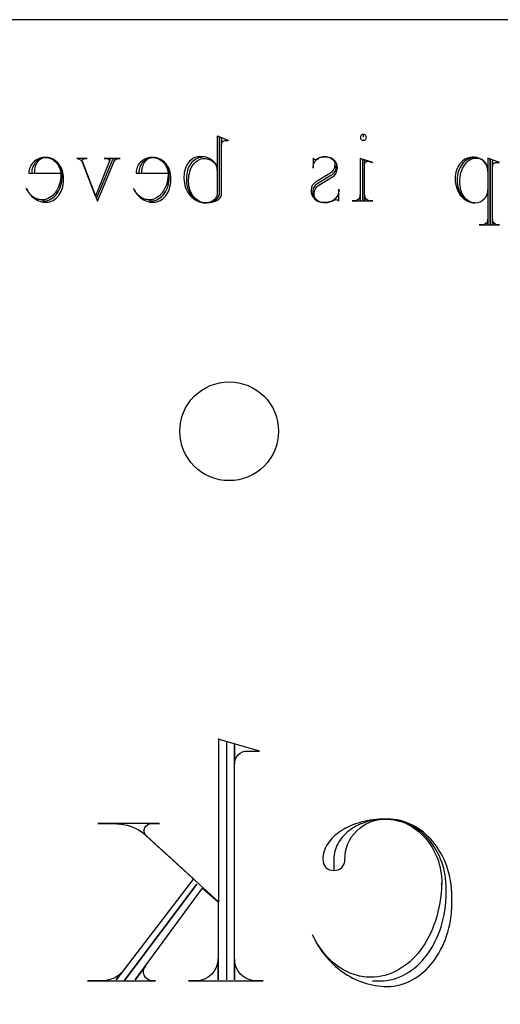
# Model space of a CAD drawing. Extents: x 0 to 38.1, y 0 to 47.2.
# Drawn here: x 32 to 33.8, y 28 to 31.6 of the extents above; entities that cross this region are included whole.
import ezdxf

# ---------------------------------------------------------------- set-up
doc = ezdxf.new("R2010")
doc.units = 0
doc.layers.add('LAYER_1', color=18, linetype='CONTINUOUS')

msp = doc.modelspace()

# ---------------------------------------------------------------- linework, layer by layer
at = {"layer": 'LAYER_1'}
msp.add_lwpolyline([(28.0299, 25.0642), (36.0299, 25.0642), (36.0299, 31.5642), (28.0299, 31.5642)], close=True, dxfattribs=at)
for points in [[(32.6799, 31.0619), (32.6742, 31.0615), (32.6686, 31.0604), (32.6632, 31.0585), (32.6581, 31.056), (32.6532, 31.0528), (32.6486, 31.049), (32.6443, 31.0447), (32.6403, 31.0398), (32.6367, 31.0345), (32.6335, 31.0287), (32.6307, 31.0225), (32.6283, 31.0159), (32.6264, 31.009), (32.6251, 31.0017), (32.6242, 30.9943), (32.6239, 30.9866), (32.6239, 30.9794), (32.6243, 30.9709), (32.6254, 30.9627), (32.6271, 30.9548), (32.6295, 30.9472), (32.6324, 30.94), (32.636, 30.9332), (32.64, 30.9268), (32.6445, 30.921), (32.6495, 30.9156), (32.655, 30.9109), (32.6608, 30.9068), (32.6669, 30.9033), (32.6734, 30.9005), (32.6801, 30.8985), (32.6871, 30.8972), (32.6943, 30.8968), (32.6951, 30.8968), (32.7002, 30.897), (32.7051, 30.8975), (32.7098, 30.8984), (32.7143, 30.8996), (32.7186, 30.901), (32.7227, 30.9028), (32.7265, 30.9048), (32.73, 30.9071), (32.7332, 30.9096), (32.7361, 30.9123), (32.7386, 30.9152), (32.7407, 30.9182), (32.7423, 30.9215), (32.7436, 30.9248), (32.7444, 30.9283), (32.7446, 30.9319), (32.7446, 31.1364), (32.7366, 31.14), (32.7366, 30.9327), (32.7364, 30.929), (32.7358, 30.9255), (32.7348, 30.922), (32.7335, 30.9187), (32.7317, 30.9156), (32.7297, 30.9126), (32.7274, 30.9099), (32.7248, 30.9073), (32.7219, 30.905), (32.7188, 30.9029), (32.7155, 30.9011), (32.712, 30.8996), (32.7082, 30.8984), (32.7044, 30.8975), (32.7004, 30.897), (32.6962, 30.8968), (32.6945, 30.8968), (32.6881, 30.8972), (32.6819, 30.8984), (32.676, 30.9003), (32.6703, 30.9029), (32.6648, 30.9061), (32.6597, 30.91), (32.6549, 30.9144), (32.6505, 30.9194), (32.6465, 30.9249), (32.6429, 30.9309), (32.6398, 30.9372), (32.6372, 30.944), (32.6351, 30.9511), (32.6335, 30.9585), (32.6326, 30.9662), (32.6323, 30.9741), (32.6323, 30.9811), (32.6326, 30.989), (32.6334, 30.9967), (32.6348, 31.004), (32.6367, 31.0111), (32.639, 31.0179), (32.6419, 31.0242), (32.6451, 31.0302), (32.6487, 31.0357), (32.6527, 31.0406), (32.657, 31.0451), (32.6616, 31.049), (32.6665, 31.0522), (32.6717, 31.0548), (32.6771, 31.0568), (32.6826, 31.058), (32.6884, 31.0584), (32.6933, 31.0582), (32.6981, 31.0575), (32.7028, 31.0564), (32.7072, 31.055), (32.7115, 31.0532), (32.7154, 31.051), (32.7192, 31.0485), (32.7226, 31.0458), (32.7257, 31.0427), (32.7285, 31.0394), (32.7309, 31.0358), (32.733, 31.032), (32.7346, 31.0281), (32.7358, 31.024), (32.7365, 31.0197), (32.7368, 31.0153), (32.7368, 31.0233), (32.7356, 31.0276), (32.734, 31.0318), (32.732, 31.0359), (32.7296, 31.0397), (32.7269, 31.0433), (32.7239, 31.0467), (32.7205, 31.0499), (32.7169, 31.0528), (32.7129, 31.0554), (32.7088, 31.0578), (32.7044, 31.0598), (32.6997, 31.0615), (32.6949, 31.0628), (32.6899, 31.0638), (32.6848, 31.0644), (32.6796, 31.0646), (32.6784, 31.0646), (32.6714, 31.0646), (32.6656, 31.0643), (32.6601, 31.0632), (32.6547, 31.0614), (32.6495, 31.059), (32.6446, 31.056), (32.64, 31.0524), (32.6357, 31.0482), (32.6317, 31.0436), (32.6281, 31.0385), (32.6249, 31.033), (32.622, 31.027), (32.6197, 31.0208), (32.6178, 31.0142), (32.6164, 31.0073), (32.6156, 31.0002), (32.6153, 30.9928), (32.6153, 30.9866), (32.6157, 30.9774), (32.6169, 30.9685), (32.6188, 30.9599), (32.6214, 30.9516), (32.6247, 30.9438), (32.6287, 30.9364), (32.6332, 30.9295), (32.6382, 30.9231), (32.6438, 30.9173), (32.6498, 30.9121), (32.6563, 30.9076), (32.6632, 30.9039), (32.6704, 30.9008), (32.6779, 30.8986), (32.6857, 30.8973), (32.6937, 30.8968), (32.6996, 30.897), (32.7054, 30.8974), (32.711, 30.8982), (32.7164, 30.8992), (32.7215, 30.9005), (32.7263, 30.902), (32.7308, 30.9038), (32.7349, 30.9058), (32.7387, 30.9079), (32.7421, 30.9103), (32.745, 30.9128), (32.7475, 30.9155), (32.7495, 30.9183), (32.7509, 30.9212), (32.7518, 30.9243), (32.7522, 30.9274), (32.7522, 31.1328), (32.7522, 31.1095, -0.41573), (32.7664, 31.1238), (32.7781, 31.1238), (32.7369, 31.14)], [(32.0991, 30.904), (32.1062, 30.904), (32.1128, 30.9045), (32.1192, 30.9058), (32.1254, 30.9079), (32.1313, 30.9108), (32.137, 30.9144), (32.1423, 30.9187), (32.1473, 30.9237), (32.1518, 30.9292), (32.156, 30.9353), (32.1597, 30.942), (32.163, 30.9491), (32.1657, 30.9566), (32.1679, 30.9645), (32.1695, 30.9727), (32.1704, 30.9813), (32.1708, 30.9901), (32.1708, 30.9938), (32.1705, 31.0006), (32.1696, 31.0073), (32.1682, 31.0137), (32.1663, 31.0198), (32.1639, 31.0257), (32.1611, 31.0313), (32.1579, 31.0365), (32.1542, 31.0413), (32.1502, 31.0457), (32.1458, 31.0496), (32.141, 31.0531), (32.136, 31.056), (32.1307, 31.0584), (32.1251, 31.0602), (32.1193, 31.0614), (32.1132, 31.0619), (32.1097, 31.0619), (32.1046, 31.0616), (32.0997, 31.0607), (32.095, 31.0593), (32.0905, 31.0574), (32.0862, 31.055), (32.0821, 31.0521), (32.0783, 31.0489), (32.0748, 31.0452), (32.0716, 31.0412), (32.0687, 31.0369), (32.0663, 31.0322), (32.0642, 31.0273), (32.0625, 31.0221), (32.0613, 31.0167), (32.0606, 31.0111), (32.0603, 31.0053), (32.0711, 31.0053), (32.0711, 31.008), (32.0713, 31.0136), (32.0718, 31.0189), (32.0728, 31.0241), (32.074, 31.029), (32.0756, 31.0337), (32.0775, 31.0382), (32.0797, 31.0423), (32.0821, 31.0461), (32.0848, 31.0496), (32.0877, 31.0527), (32.0909, 31.0554), (32.0942, 31.0577), (32.0976, 31.0595), (32.1013, 31.0608), (32.105, 31.0616), (32.1089, 31.0619), (32.1097, 31.0619), (32.1155, 31.0616), (32.1212, 31.0606), (32.1266, 31.0591), (32.1318, 31.057), (32.1368, 31.0543), (32.1415, 31.0512), (32.1459, 31.0476), (32.1499, 31.0435), (32.1536, 31.039), (32.1569, 31.0342), (32.1597, 31.029), (32.1621, 31.0235), (32.164, 31.0178), (32.1654, 31.0117), (32.1663, 31.0055), (32.1666, 30.9991), (32.166, 30.9894), (32.1648, 30.9801), (32.163, 30.9712), (32.1606, 30.9627), (32.1576, 30.9547), (32.1541, 30.9472), (32.1501, 30.9402), (32.1456, 30.9337), (32.1407, 30.9279), (32.1355, 30.9227), (32.1298, 30.9182), (32.1238, 30.9145), (32.1176, 30.9115), (32.1111, 30.9093), (32.1043, 30.908), (32.0973, 30.9075), (32.0929, 30.9077), (32.0886, 30.9083), (32.0844, 30.9092), (32.0802, 30.9105), (32.0762, 30.9121), (32.0722, 30.914), (32.0684, 30.9163), (32.0647, 30.9188), (32.0611, 30.9217), (32.0577, 30.9248), (32.0513, 30.9319), (32.0456, 30.9399), (32.0406, 30.9489), (32.0432, 30.9435), (32.0462, 30.9383), (32.0494, 30.9334), (32.053, 30.9287), (32.0568, 30.9242), (32.061, 30.9201), (32.0653, 30.9163), (32.0699, 30.9128), (32.0748, 30.9096), (32.0798, 30.9068), (32.085, 30.9044), (32.0904, 30.9024), (32.0959, 30.9008), (32.1016, 30.8996), (32.1075, 30.8988), (32.1134, 30.8986), (32.1198, 30.899), (32.1261, 30.9002), (32.1321, 30.9022), (32.1379, 30.9049), (32.1434, 30.9083), (32.1486, 30.9124), (32.1535, 30.917), (32.1579, 30.9222), (32.162, 30.928), (32.1657, 30.9342), (32.1688, 30.9408), (32.1715, 30.9479), (32.1736, 30.9553), (32.1752, 30.9631), (32.1762, 30.9711), (32.1765, 30.9794), (32.1765, 30.9866), (32.1762, 30.9943), (32.1753, 31.0017), (32.1737, 31.009), (32.1716, 31.0159), (32.1689, 31.0225), (32.1658, 31.0287), (32.1621, 31.0345), (32.1581, 31.0398), (32.1536, 31.0447), (32.1488, 31.049), (32.1436, 31.0528), (32.1381, 31.056), (32.1323, 31.0585), (32.1262, 31.0604), (32.12, 31.0615), (32.1135, 31.0619), (32.1063, 31.0619, 0.415601), (32.0499, 31.0053), (32.1656, 31.0053)], [(32.2964, 30.913), (32.3566, 31.0584), (32.3242, 31.0584), (32.3341, 31.0584, -0.410826), (32.3431, 31.0494), (32.3431, 31.0484, -0.169582), (32.3421, 31.0449), (32.3476, 31.0584), (32.2929, 30.921), (32.2453, 31.0449, -0.08466), (32.2443, 31.0484), (32.2443, 31.0494, -0.392857), (32.2533, 31.0584), (32.2623, 31.0584), (32.2246, 31.0584), (32.2282, 31.0581), (32.2317, 31.0572), (32.2349, 31.0558), (32.2379, 31.0539), (32.2406, 31.0516), (32.243, 31.0488), (32.245, 31.0457), (32.2466, 31.0422), (32.2995, 30.903), (32.3004, 30.903), (32.365, 31.0574), (32.3606, 31.0476), (32.362, 31.0499), (32.3638, 31.052), (32.366, 31.0538), (32.3686, 31.0554), (32.3716, 31.0566), (32.3747, 31.0576), (32.3781, 31.0582), (32.3817, 31.0584), (32.383, 31.0584), (32.3256, 31.0584)], [(32.4898, 30.904), (32.4968, 30.904), (32.5034, 30.9045), (32.5098, 30.9058), (32.516, 30.9079), (32.522, 30.9108), (32.5276, 30.9144), (32.5329, 30.9187), (32.5379, 30.9237), (32.5425, 30.9292), (32.5467, 30.9353), (32.5504, 30.942), (32.5536, 30.9491), (32.5563, 30.9566), (32.5585, 30.9645), (32.5601, 30.9727), (32.5611, 30.9813), (32.5614, 30.9901), (32.5614, 30.9938), (32.5611, 31.0006), (32.5602, 31.0073), (32.5589, 31.0137), (32.557, 31.0198), (32.5546, 31.0257), (32.5518, 31.0313), (32.5485, 31.0365), (32.5449, 31.0413), (32.5408, 31.0457), (32.5364, 31.0496), (32.5317, 31.0531), (32.5267, 31.056), (32.5213, 31.0584), (32.5157, 31.0602), (32.5099, 31.0614), (32.5039, 31.0619), (32.5003, 31.0619), (32.4953, 31.0616), (32.4904, 31.0607), (32.4857, 31.0593), (32.4811, 31.0574), (32.4768, 31.055), (32.4727, 31.0521), (32.4689, 31.0489), (32.4654, 31.0452), (32.4622, 31.0412), (32.4594, 31.0369), (32.4569, 31.0322), (32.4548, 31.0273), (32.4532, 31.0221), (32.452, 31.0167), (32.4512, 31.0111), (32.451, 31.0053), (32.4617, 31.0053), (32.4617, 31.008), (32.4619, 31.0136), (32.4625, 31.0189), (32.4634, 31.0241), (32.4647, 31.029), (32.4663, 31.0337), (32.4682, 31.0382), (32.4703, 31.0423), (32.4728, 31.0461), (32.4755, 31.0496), (32.4784, 31.0527), (32.4815, 31.0554), (32.4848, 31.0577), (32.4883, 31.0595), (32.4919, 31.0608), (32.4957, 31.0616), (32.4995, 31.0619), (32.5003, 31.0619), (32.5062, 31.0616), (32.5118, 31.0606), (32.5173, 31.0591), (32.5225, 31.057), (32.5275, 31.0543), (32.5322, 31.0512), (32.5365, 31.0476), (32.5406, 31.0435), (32.5443, 31.039), (32.5475, 31.0342), (32.5504, 31.029), (32.5528, 31.0235), (32.5547, 31.0178), (32.5561, 31.0117), (32.557, 31.0055), (32.5572, 30.9991), (32.5567, 30.9894), (32.5555, 30.9801), (32.5537, 30.9712), (32.5512, 30.9627), (32.5483, 30.9547), (32.5447, 30.9472), (32.5407, 30.9402), (32.5363, 30.9337), (32.5314, 30.9279), (32.5261, 30.9227), (32.5205, 30.9182), (32.5145, 30.9145), (32.5082, 30.9115), (32.5017, 30.9093), (32.495, 30.908), (32.488, 30.9075), (32.4836, 30.9077), (32.4793, 30.9083), (32.475, 30.9092), (32.4709, 30.9105), (32.4668, 30.9121), (32.4629, 30.914), (32.459, 30.9163), (32.4553, 30.9188), (32.4518, 30.9217), (32.4483, 30.9248), (32.4419, 30.9319), (32.4362, 30.9399), (32.4313, 30.9489), (32.4339, 30.9435), (32.4368, 30.9383), (32.4401, 30.9334), (32.4436, 30.9287), (32.4475, 30.9242), (32.4516, 30.9201), (32.456, 30.9163), (32.4606, 30.9128), (32.4654, 30.9096), (32.4704, 30.9068), (32.4757, 30.9044), (32.481, 30.9024), (32.4866, 30.9008), (32.4923, 30.8996), (32.4981, 30.8988), (32.504, 30.8986), (32.5105, 30.899), (32.5167, 30.9002), (32.5228, 30.9022), (32.5286, 30.9049), (32.5341, 30.9083), (32.5393, 30.9124), (32.5441, 30.917), (32.5486, 30.9222), (32.5527, 30.928), (32.5563, 30.9342), (32.5595, 30.9408), (32.5621, 30.9479), (32.5643, 30.9553), (32.5659, 30.9631), (32.5668, 30.9711), (32.5672, 30.9794), (32.5672, 30.9866), (32.5669, 30.9943), (32.5659, 31.0017), (32.5644, 31.009), (32.5622, 31.0159), (32.5596, 31.0225), (32.5564, 31.0287), (32.5528, 31.0345), (32.5487, 31.0398), (32.5443, 31.0447), (32.5394, 31.049), (32.5342, 31.0528), (32.5287, 31.056), (32.5229, 31.0585), (32.5169, 31.0604), (32.5106, 31.0615), (32.5042, 31.0619), (32.497, 31.0619, 0.415601), (32.4406, 31.0053), (32.5563, 31.0053)], [(33.092, 31.0539, -0.393939), (33.0867, 31.0592), (33.0867, 31.0233), (33.0867, 31.0287), (33.0869, 31.0324), (33.0876, 31.036), (33.0886, 31.0394), (33.09, 31.0427), (33.0917, 31.0458), (33.0938, 31.0488), (33.0962, 31.0516), (33.0989, 31.0541), (33.1018, 31.0564), (33.105, 31.0585), (33.1084, 31.0603), (33.1121, 31.0618), (33.1159, 31.063), (33.1199, 31.0639), (33.124, 31.0644), (33.1282, 31.0646), (33.129, 31.0646), (33.1363, 31.0641), (33.143, 31.0627), (33.1491, 31.0603), (33.1544, 31.0573), (33.1588, 31.0535), (33.1606, 31.0515), (33.1621, 31.0493), (33.1633, 31.0469), (33.1642, 31.0445), (33.1648, 31.042), (33.1649, 31.0395), (33.1649, 31.0367), (33.1644, 31.031), (33.1633, 31.0256), (33.1617, 31.0207), (33.1595, 31.0162), (33.1568, 31.0122), (33.1538, 31.0088), (33.1504, 31.0059), (33.1467, 31.0036), (33.0946, 30.9721, 0.24296), (33.0784, 30.9426, 0.414286), (33.1233, 30.8978), (33.1287, 30.8978), (33.1335, 30.8979), (33.1382, 30.8984), (33.1472, 30.9002), (33.1556, 30.903), (33.1632, 30.9067), (33.166, 30.9081), (33.1694, 30.9085), (33.1725, 30.9082), (33.1753, 30.9072), (33.1778, 30.9058), (33.1799, 30.904), (33.1799, 30.9462), (33.1799, 30.9426), (33.1796, 30.9381), (33.1789, 30.9336), (33.1777, 30.9293), (33.176, 30.9252), (33.174, 30.9212), (33.1715, 30.9175), (33.1687, 30.9141), (33.1656, 30.9109), (33.1621, 30.908), (33.1584, 30.9054), (33.1544, 30.9032), (33.1501, 30.9013), (33.1456, 30.8998), (33.1409, 30.8987), (33.1361, 30.898), (33.1311, 30.8978), (33.1249, 30.8978)], [(33.0843, 30.9372, 0.414634), (33.1238, 30.8978), (33.1202, 30.8979), (33.1168, 30.8984), (33.1104, 30.9002), (33.1046, 30.903), (33.0995, 30.9067), (33.0953, 30.9112), (33.0936, 30.9137), (33.0921, 30.9164), (33.091, 30.9192), (33.0901, 30.9221), (33.0896, 30.9251), (33.0894, 30.9282), (33.0898, 30.9335), (33.0907, 30.9385), (33.0922, 30.9432), (33.0943, 30.9476), (33.0968, 30.9516), (33.0998, 30.9551), (33.1032, 30.9582), (33.1069, 30.9606), (33.1563, 30.9911), (33.1601, 30.9936), (33.1635, 30.9966), (33.1666, 31.0001), (33.1692, 31.0041), (33.1713, 31.0085), (33.1729, 31.0131), (33.1739, 31.0181), (33.1742, 31.0233), (33.1742, 31.0252), (33.174, 31.0291), (33.1734, 31.033), (33.1724, 31.0367), (33.1709, 31.0402), (33.1691, 31.0436), (33.167, 31.0468), (33.1645, 31.0498), (33.1617, 31.0526), (33.1586, 31.0551), (33.1553, 31.0574), (33.1516, 31.0594), (33.1478, 31.0611), (33.1437, 31.0625), (33.1394, 31.0636), (33.1348, 31.0643), (33.1302, 31.0646), (33.1292, 31.0646), (33.1249, 31.0645), (33.1207, 31.064), (33.1166, 31.0633), (33.1127, 31.0622), (33.1091, 31.0609), (33.1056, 31.0594), (33.1025, 31.0576), (33.0995, 31.0557), (33.0985, 31.0549), (33.0971, 31.0543), (33.0936, 31.0539), (33.092, 31.0539)], [(33.2853, 31.0484, -0.103867), (33.2898, 31.0476), (33.3033, 31.0432), (33.2576, 31.0584), (33.2576, 30.905), (33.2576, 30.9255, -0.412649), (33.236, 30.904), (33.2279, 30.904), (33.3033, 30.904)], [(33.2656, 31.0547), (33.2656, 30.904), (33.3033, 30.904), (33.2951, 30.904, -0.41791), (33.2736, 30.9255), (33.2736, 30.905), (33.2736, 31.0521), (33.2736, 31.0377), (33.2739, 31.0399), (33.2746, 31.0419), (33.2756, 31.0437), (33.2771, 31.0453), (33.2788, 31.0466), (33.2808, 31.0476), (33.283, 31.0482), (33.2853, 31.0484)], [(33.6741, 31.0609), (33.6723, 31.0609), (33.673, 31.0611), (33.6723, 31.0611), (33.666, 31.0607), (33.66, 31.0595), (33.6541, 31.0575), (33.6485, 31.0548), (33.6431, 31.0514), (33.6381, 31.0473), (33.6333, 31.0427), (33.629, 31.0374), (33.625, 31.0317), (33.6215, 31.0255), (33.6185, 31.0188), (33.6159, 31.0118), (33.6138, 31.0043), (33.6123, 30.9966), (33.6114, 30.9886), (33.6111, 30.9803), (33.6111, 30.9794), (33.6114, 30.9709), (33.6124, 30.9627), (33.6139, 30.9548), (33.6161, 30.9472), (33.6188, 30.94), (33.622, 30.9332), (33.6256, 30.9268), (33.6298, 30.921), (33.6343, 30.9156), (33.6392, 30.9109), (33.6445, 30.9068), (33.65, 30.9033), (33.6559, 30.9005), (33.662, 30.8985), (33.6683, 30.8972), (33.6749, 30.8968), (33.6693, 30.8972), (33.6638, 30.8983), (33.6586, 30.9002), (33.6536, 30.9027), (33.6488, 30.9059), (33.6443, 30.9097), (33.6401, 30.914), (33.6362, 30.9189), (33.6327, 30.9242), (33.6295, 30.93), (33.6268, 30.9362), (33.6245, 30.9428), (33.6227, 30.9497), (33.6213, 30.957), (33.6205, 30.9644), (33.6202, 30.9721), (33.6205, 30.9811), (33.6214, 30.9898), (33.6229, 30.9983), (33.6249, 31.0063), (33.6274, 31.014), (33.6304, 31.0213), (33.6339, 31.028), (33.6377, 31.0343), (33.642, 31.04), (33.6466, 31.045), (33.6515, 31.0494), (33.6567, 31.0531), (33.6622, 31.0561), (33.6679, 31.0583), (33.6739, 31.0597), (33.68, 31.0601), (33.6844, 31.0599), (33.6887, 31.0591), (33.6929, 31.0579), (33.6968, 31.0563), (33.7006, 31.0542), (33.7042, 31.0517), (33.7075, 31.0489), (33.7106, 31.0457), (33.7134, 31.0422), (33.7159, 31.0384), (33.7181, 31.0343), (33.7199, 31.03), (33.7213, 31.0255), (33.7224, 31.0207), (33.7231, 31.0158), (33.7233, 31.0108), (33.7233, 31.01), (33.7231, 31.0108), (33.7231, 30.817), (33.7231, 30.8376, -0.412649), (33.7016, 30.816), (33.6917, 30.816), (33.7311, 30.816), (33.7311, 31.0557), (33.7311, 30.816), (33.7653, 30.816), (33.7608, 30.816, -0.412649), (33.7393, 30.8376), (33.7393, 30.817), (33.7393, 31.0529), (33.7393, 31.0297, -0.41573), (33.7536, 31.044), (33.7653, 31.044), (33.7231, 31.0601), (33.7231, 31.0125, 0.413076), (33.6729, 31.0629), (33.6657, 31.0629), (33.6594, 31.0624), (33.6532, 31.0612), (33.6472, 31.0593), (33.6415, 31.0567), (33.6361, 31.0535), (33.631, 31.0496), (33.6262, 31.0451), (33.6217, 31.0401), (33.6177, 31.0347), (33.6142, 31.0287), (33.611, 31.0224), (33.6084, 31.0156), (33.6063, 31.0085), (33.6048, 31.0011), (33.6039, 30.9935), (33.6035, 30.9856), (33.6035, 30.9848), (33.6039, 30.9758), (33.605, 30.9671), (33.6068, 30.9586), (33.6092, 30.9505), (33.6122, 30.9429), (33.6159, 30.9356), (33.62, 30.9288), (33.6247, 30.9226), (33.6298, 30.9169), (33.6353, 30.9118), (33.6413, 30.9074), (33.6476, 30.9037), (33.6542, 30.9008), (33.6611, 30.8986), (33.6683, 30.8973), (33.6757, 30.8968)], [(33.6757, 30.8968, 0.414141), (33.7233, 30.9444)], [(32.771, 28.0646), (32.771, 28.9323), (32.7405, 28.9425), (32.7405, 28.349), (32.4758, 28.5904, -0.616239), (32.4962, 28.6341), (32.5261, 28.6341), (32.3015, 28.6341), (32.362, 28.6341), (32.3701, 28.6338), (32.378, 28.6333), (32.3858, 28.6324), (32.3935, 28.6312), (32.401, 28.6298), (32.4083, 28.6281), (32.4154, 28.6261), (32.4223, 28.6238), (32.429, 28.6214), (32.4355, 28.6186), (32.4417, 28.6157), (32.4477, 28.6125), (32.4533, 28.609), (32.4587, 28.6054), (32.4638, 28.6016), (32.4686, 28.5976), (32.6495, 28.4329), (32.368, 28.0646), (32.3878, 28.0909), (32.3815, 28.0847), (32.3742, 28.0789), (32.3659, 28.0738), (32.3568, 28.0694), (32.3468, 28.0659), (32.3363, 28.0632), (32.3251, 28.0616), (32.3135, 28.061), (32.2632, 28.061), (32.3973, 28.061), (32.662, 28.4131), (32.3973, 28.061), (32.5111, 28.061), (32.5009, 28.061, -0.624964), (32.4746, 28.1149), (32.4375, 28.0646), (32.6824, 28.3993), (32.7393, 28.349), (32.7393, 28.0646), (32.7393, 28.1412, -0.412649), (32.6584, 28.061), (32.6321, 28.061), (32.9034, 28.061), (32.88, 28.061, -0.412649), (32.7992, 28.1412), (32.7992, 28.0646), (32.7992, 28.9221), (32.7992, 28.8521, -0.413984), (32.8465, 28.8988), (32.8902, 28.8988), (32.7393, 28.9425)], [(33.3028, 28.061), (33.3298, 28.061), (33.3422, 28.0614), (33.3544, 28.0626), (33.3665, 28.0647), (33.3784, 28.0675), (33.3901, 28.0711), (33.4015, 28.0754), (33.4127, 28.0805), (33.4237, 28.0863), (33.4344, 28.0927), (33.4448, 28.0998), (33.4549, 28.1075), (33.4647, 28.1159), (33.4742, 28.1249), (33.4833, 28.1344), (33.492, 28.1445), (33.5004, 28.1552), (33.5084, 28.1663), (33.516, 28.178), (33.5232, 28.1902), (33.5299, 28.2028), (33.5362, 28.2158), (33.542, 28.2293), (33.5473, 28.2432), (33.5521, 28.2574), (33.5565, 28.272), (33.5603, 28.2869), (33.5635, 28.3022), (33.5662, 28.3178), (33.5683, 28.3336), (33.5699, 28.3497), (33.5708, 28.366), (33.5711, 28.3826), (33.5711, 28.3963), (33.5708, 28.4092), (33.57, 28.4219), (33.5687, 28.4344), (33.5669, 28.4467), (33.5646, 28.4588), (33.5618, 28.4707), (33.5585, 28.4824), (33.5548, 28.4937), (33.5506, 28.5049), (33.546, 28.5157), (33.5409, 28.5262), (33.5354, 28.5364), (33.5296, 28.5463), (33.5233, 28.5558), (33.5166, 28.565), (33.5096, 28.5738), (33.5022, 28.5822), (33.4945, 28.5902), (33.4864, 28.5978), (33.4781, 28.6049), (33.4693, 28.6116), (33.4603, 28.6178), (33.451, 28.6235), (33.4415, 28.6287), (33.4316, 28.6335), (33.4215, 28.6377), (33.4112, 28.6413), (33.4006, 28.6444), (33.3898, 28.6469), (33.3787, 28.6488), (33.3675, 28.6502), (33.3561, 28.6509), (33.3495, 28.6509), (33.3398, 28.6507), (33.3303, 28.6501), (33.3209, 28.6492), (33.3116, 28.6479), (33.3025, 28.6462), (33.2936, 28.6442), (33.2849, 28.6419), (33.2763, 28.6393), (33.268, 28.6363), (33.2599, 28.6331), (33.252, 28.6295), (33.2444, 28.6257), (33.237, 28.6216), (33.2299, 28.6172), (33.2231, 28.6126), (33.2166, 28.6077), (33.2103, 28.6026), (33.2044, 28.5973), (33.1988, 28.5917), (33.1936, 28.5859), (33.1887, 28.5799), (33.1842, 28.5738), (33.18, 28.5674), (33.1763, 28.5609), (33.1729, 28.5542), (33.1699, 28.5474), (33.1674, 28.5404), (33.1653, 28.5332), (33.1637, 28.526), (33.1625, 28.5186), (33.1617, 28.5111), (33.1615, 28.5035), (33.1615, 28.4634, 0.432836), (33.2016, 28.5035, -0.415819), (33.3495, 28.6509), (33.3601, 28.6506), (33.3705, 28.6497), (33.3808, 28.6482), (33.3909, 28.6461), (33.4009, 28.6435), (33.4106, 28.6403), (33.4202, 28.6366), (33.4295, 28.6324), (33.4386, 28.6277), (33.4474, 28.6225), (33.456, 28.6169), (33.4644, 28.6108), (33.4724, 28.6042), (33.4802, 28.5973), (33.4876, 28.5899), (33.4948, 28.5821), (33.5016, 28.574), (33.508, 28.5654), (33.5141, 28.5566), (33.5199, 28.5474), (33.5252, 28.5378), (33.5301, 28.528), (33.5347, 28.5179), (33.5388, 28.5075), (33.5425, 28.4968), (33.5457, 28.4859), (33.5485, 28.4748), (33.5508, 28.4634), (33.5526, 28.4519), (33.5539, 28.4401), (33.5547, 28.4282), (33.5549, 28.4161), (33.5548, 28.4127), (33.5543, 28.4161), (33.5536, 28.398), (33.5523, 28.3801), (33.5503, 28.3626), (33.5478, 28.3454), (33.5446, 28.3286), (33.5409, 28.3121), (33.5367, 28.296), (33.5319, 28.2804), (33.5265, 28.2651), (33.5207, 28.2504), (33.5144, 28.236), (33.5076, 28.2222), (33.5004, 28.2088), (33.4927, 28.196), (33.4845, 28.1837), (33.476, 28.172), (33.4671, 28.1608), (33.4577, 28.1502), (33.4481, 28.1403), (33.438, 28.1309), (33.4276, 28.1222), (33.4169, 28.1142), (33.4059, 28.1068), (33.3946, 28.1002), (33.3831, 28.0942), (33.3712, 28.089), (33.3591, 28.0845), (33.3468, 28.0809), (33.3343, 28.078), (33.3216, 28.0759), (33.3087, 28.0746), (33.2956, 28.0742), (33.2874, 28.0743), (33.2792, 28.0749), (33.271, 28.0757), (33.263, 28.077), (33.255, 28.0785), (33.2471, 28.0804), (33.2393, 28.0826), (33.2316, 28.0851), (33.224, 28.088), (33.2165, 28.0911), (33.209, 28.0946), (33.2017, 28.0984), (33.1945, 28.1024), (33.1874, 28.1068), (33.1736, 28.1163), (33.1602, 28.127), (33.1474, 28.1386), (33.1352, 28.1514), (33.1235, 28.165), (33.1125, 28.1797), (33.1022, 28.1952), (33.0926, 28.2115), (33.0836, 28.2287), (33.0884, 28.2185), (33.0934, 28.2085), (33.0988, 28.1987), (33.1044, 28.1891), (33.1104, 28.1797), (33.1166, 28.1706), (33.1231, 28.1617), (33.1299, 28.1531), (33.137, 28.1447), (33.1443, 28.1366), (33.1519, 28.1287), (33.1597, 28.1211), (33.1677, 28.1138), (33.176, 28.1068), (33.1845, 28.1002), (33.1932, 28.0938), (33.2021, 28.0877), (33.2112, 28.082), (33.2205, 28.0766), (33.23, 28.0715), (33.2397, 28.0668), (33.2495, 28.0625), (33.2595, 28.0585), (33.2697, 28.0549), (33.28, 28.0517), (33.2904, 28.0489), (33.301, 28.0464), (33.3116, 28.0444), (33.3225, 28.0428), (33.3334, 28.0417), (33.3444, 28.0409), (33.3555, 28.0406), (33.3676, 28.041), (33.3796, 28.0422), (33.3914, 28.0441), (33.4029, 28.0468), (33.4143, 28.0501), (33.4255, 28.0542), (33.4364, 28.0589), (33.4471, 28.0643), (33.4576, 28.0704), (33.4677, 28.0771), (33.4776, 28.0843), (33.4871, 28.0922), (33.4964, 28.1006), (33.5053, 28.1095), (33.5138, 28.119), (33.522, 28.129), (33.5298, 28.1395), (33.5372, 28.1505), (33.5442, 28.1619), (33.5508, 28.1737), (33.557, 28.1859), (33.5627, 28.1986), (33.5679, 28.2116), (33.5726, 28.225), (33.5769, 28.2387), (33.5806, 28.2527), (33.5838, 28.267), (33.5865, 28.2816), (33.5886, 28.2965), (33.5901, 28.3116), (33.5911, 28.3269), (33.5915, 28.3425), (33.5915, 28.3694), (33.5912, 28.3839), (33.5902, 28.3982), (33.5888, 28.4123), (33.5867, 28.4261), (33.5841, 28.4397), (33.5809, 28.4531), (33.5772, 28.4662), (33.573, 28.479), (33.5683, 28.4914), (33.5631, 28.5036), (33.5574, 28.5153), (33.5513, 28.5268), (33.5447, 28.5378), (33.5377, 28.5484), (33.5303, 28.5586), (33.5225, 28.5684), (33.5144, 28.5777), (33.5058, 28.5866), (33.4969, 28.5949), (33.4877, 28.6028), (33.4782, 28.6101), (33.4683, 28.6169), (33.4581, 28.6231), (33.4477, 28.6287), (33.437, 28.6338), (33.4261, 28.6382), (33.4149, 28.642), (33.4035, 28.6451), (33.392, 28.6476), (33.3802, 28.6494), (33.3682, 28.6505), (33.3561, 28.6509), (33.3495, 28.6509), (33.3378, 28.6507), (33.3262, 28.6501), (33.3148, 28.6492), (33.3035, 28.6479), (33.2925, 28.6462), (33.2817, 28.6442), (33.2711, 28.6419), (33.2607, 28.6393), (33.2506, 28.6363), (33.2408, 28.6331), (33.2312, 28.6295), (33.222, 28.6257), (33.213, 28.6216), (33.2044, 28.6172), (33.1961, 28.6126), (33.1882, 28.6077), (33.1806, 28.6026), (33.1735, 28.5973), (33.1667, 28.5917), (33.1603, 28.5859), (33.1544, 28.5799), (33.1489, 28.5738), (33.1439, 28.5674), (33.1393, 28.5609), (33.1352, 28.5542), (33.1316, 28.5474), (33.1285, 28.5404), (33.126, 28.5332), (33.124, 28.526), (33.1225, 28.5186), (33.1217, 28.5111), (33.1214, 28.5035)], [(33.1214, 28.5035, 0.432836), (33.1615, 28.4634)]]:
    msp.add_lwpolyline(points, format="xyb", dxfattribs=at)
for points in [[(33.2691, 31.1355), (33.2691, 31.1462), (33.267, 31.146), (33.265, 31.1454), (33.2631, 31.1444), (33.2615, 31.1431), (33.2602, 31.1415), (33.2592, 31.1397), (33.2586, 31.1376), (33.2584, 31.1355), (33.2586, 31.1333), (33.2592, 31.1313), (33.2602, 31.1295), (33.2615, 31.1279), (33.2631, 31.1266), (33.265, 31.1256), (33.267, 31.125), (33.2691, 31.1247), (33.2713, 31.125), (33.2733, 31.1256), (33.2751, 31.1266), (33.2767, 31.1279), (33.278, 31.1295), (33.279, 31.1313), (33.2797, 31.1333), (33.2799, 31.1355), (33.2797, 31.1376), (33.279, 31.1397), (33.278, 31.1415), (33.2767, 31.1431), (33.2751, 31.1444), (33.2733, 31.1454), (33.2713, 31.146), (33.2691, 31.1462)], [(33.1691, 31.0323), (33.1691, 31.0287), (33.1688, 31.0235), (33.1678, 31.0184), (33.1662, 31.0137), (33.1641, 31.0093), (33.1615, 31.0053), (33.1584, 31.0018), (33.1549, 30.9988), (33.151, 30.9963), (33.1034, 30.9677), (33.0993, 30.9651), (33.0956, 30.962), (33.0923, 30.9586), (33.0895, 30.9549), (33.0873, 30.9508), (33.0857, 30.9465), (33.0847, 30.9419), (33.0843, 30.9372)]]:
    msp.add_lwpolyline(points, dxfattribs=at)
msp.add_lwpolyline([(32.7799, 30.2442, -0.414214), (32.9599, 30.0642, -0.414214), (32.7799, 29.8842, -0.414214), (32.5999, 30.0642, -0.414214)], format="xyb", close=True, dxfattribs=at)

doc.saveas('drawing.dxf')
